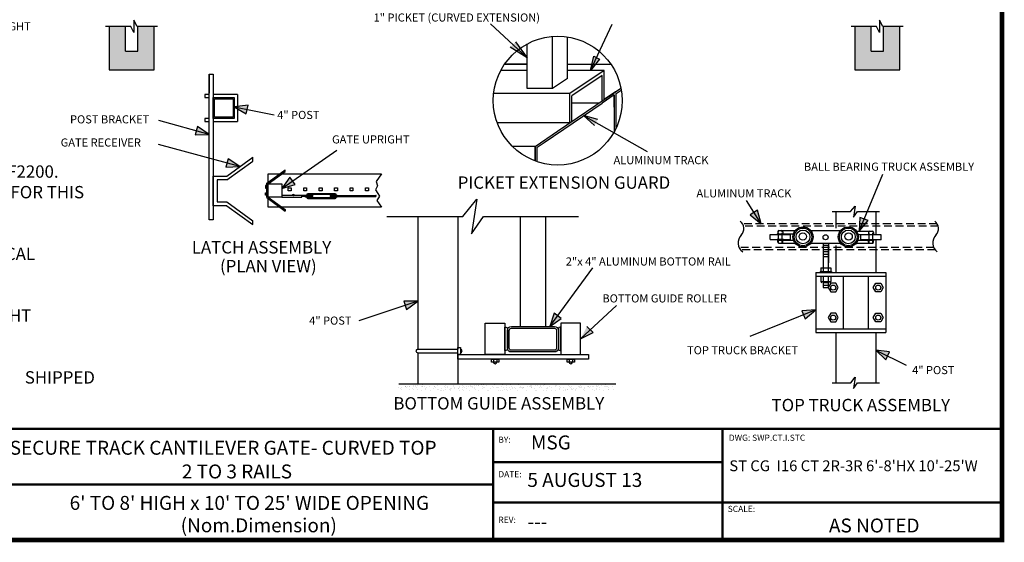
# Model space of a CAD drawing. Extents: x -251 to 2232, y -785 to 574.
# Drawn here: x 1913 to 2232, y -785 to -615 of the extents above; entities that cross this region are included whole.
import ezdxf
from ezdxf.enums import TextEntityAlignment as Align

# ---------------------------------------------------------------- set-up
doc = ezdxf.new("R2010")
doc.units = 0
doc.header["$LTSCALE"] = 10
doc.header["$MEASUREMENT"] = 0
doc.linetypes.add('HIDDEN', pattern=[0.375, 0.25, -0.125])
doc.linetypes.add('HIDDEN2', pattern=[0.1875, 0.125, -0.0625])
doc.layers.get('0').update_dxf_attribs({"linetype": 'CONTINUOUS'})
for name, color, linetype in [('1DIM', 7, 'CONTINUOUS'), ('1HDWE', 4, 'CONTINUOUS'), ('OBJECT', 7, 'CONTINUOUS'), ('THN', 12, 'CONTINUOUS'), ('TITLE', 7, 'CONTINUOUS')]:
    doc.layers.add(name, color=color, linetype=linetype)
doc.layers.add('2', color=5, linetype='CONTINUOUS', lineweight=30)
doc.layers.add('5', color=50, linetype='CONTINUOUS', lineweight=9)
doc.styles.add('ARIAL', font='arial.ttf')

msp = doc.modelspace()

# ---------------------------------------------------------------- hatches: boundary and pattern name
h = msp.add_hatch()
h.set_pattern_fill('AR-SAND', style=0)
h.set_pattern_definition([(37.5, (0, 0), (-0.0629934, 1.9268238), [0, -1.52, 0, -1.7, 0, -1.625]), (7.5, (0, 0), (1.7697767, 2.822146), [0, -0.82, 0, -1.37, 0, -0.525]), (327.5, (-1.23, 0), (3.1141419, 0.005659), [0, -0.5, 0, -1.8, 0, -2.35]), (317.5, (-1.23, 0), (3.0061266, 0.8776756), [0, -0.25, 0, -1.18, 0, -1.35])])
h.paths.add_polyline_path([(1834.19028, -611.15175), (1839.44028, -611.15175), (1839.44028, -600.0302), (1834.19028, -600.0302)])
h.paths.add_polyline_path([(1843.44028, -611.15175), (1848.69028, -611.15175), (1848.69028, -600.0302), (1843.44028, -600.0302)])
h.paths.add_polyline_path([(1839.44028, -625.43344), (1839.44028, -617.38685), (1834.19028, -617.38685), (1834.19028, -631.43344), (1848.69028, -631.43344), (1848.69028, -617.38685), (1843.44028, -617.38685), (1843.44028, -625.43344)])
h.paths.add_polyline_path([(1942.34798, -611.15175), (1947.59798, -611.15175), (1947.59798, -600.0302), (1942.34798, -600.0302)])
h.paths.add_polyline_path([(1956.84798, -600.0302), (1951.59798, -600.0302), (1951.59798, -611.15175), (1956.84798, -611.15175)])
h.paths.add_polyline_path([(1947.59798, -625.43344), (1947.59798, -617.38685), (1942.34798, -617.38685), (1942.34798, -631.43344), (1956.84798, -631.43344), (1956.84798, -617.38685), (1951.59798, -617.38685), (1951.59798, -625.43344)])
h.paths.add_polyline_path([(2183.84699, -611.15175), (2189.09699, -611.15175), (2189.09699, -600.0302), (2183.84699, -600.0302)])
h.paths.add_polyline_path([(2198.34699, -611.15175), (2198.34699, -600.0302), (2193.09699, -600.0302), (2193.09699, -611.15175)])
h.paths.add_polyline_path([(2193.09699, -625.43344), (2189.09699, -625.43344), (2189.09699, -617.38685), (2183.84699, -617.38685), (2183.84699, -631.43344), (2198.34699, -631.43344), (2198.34699, -617.38685), (2193.09699, -617.38685)])
h = msp.add_hatch()
h.set_pattern_fill('AR-SAND', style=0)
h.set_pattern_definition([(37.5, (93.9418, 4.0659), (-0.0629934, 1.9268238), [0, -1.52, 0, -1.7, 0, -1.625]), (7.5, (93.9418, 4.066), (1.7697767, 2.822146), [0, -0.82, 0, -1.37, 0, -0.525]), (327.5, (92.7118, 4.0659), (3.1141419, 0.005659), [0, -0.5, 0, -1.8, 0, -2.35]), (317.5, (92.7118, 4.066), (3.0061266, 0.8776756), [0, -0.25, 0, -1.18, 0, -1.35])])
h.paths.add_polyline_path([(2036.1312, -733.24704), (2036.1312, -735.27914), (2106.406, -735.27914), (2106.406, -733.24704)])
at = {"layer": '2'}
h = msp.add_hatch(color=0, dxfattribs=at)
h.paths.add_polyline_path([(2073.96469, -622.41055), (2073.08726, -623.25523), (2074.8835, -624.91586, -0.00661127), (2075.49032, -624.50005)])
h.paths.add_polyline_path([(2073.08726, -623.25523), (2072.21649, -624.09349), (2074.25982, -625.36852, -0.006926117), (2074.8835, -624.91586)])
h.paths.add_polyline_path([(2075.49032, -624.50005, 0.00661127), (2074.8835, -624.91586), (2077.68489, -627.50574)])
h.paths.add_polyline_path([(2074.8835, -624.91586, 0.006926117), (2074.25982, -625.36852), (2077.68489, -627.50574)])
h = msp.add_hatch(color=0, dxfattribs=at)
h.paths.add_polyline_path([(2101.08101, -627.99251), (2100.17146, -627.47881), (2099.5047, -628.88065), (2100.37873, -628.88065)])
h.paths.add_polyline_path([(2100.17146, -627.47881), (2099.30244, -626.98801), (2098.84937, -628.88065), (2099.5047, -628.88065)])
h.paths.add_polyline_path([(2100.37873, -628.88065), (2099.5047, -628.88065), (2098.18537, -631.65446)])
h.paths.add_polyline_path([(2099.5047, -628.88065), (2098.84937, -628.88065), (2098.18537, -631.65446)], flags=17)
h = msp.add_hatch(color=7, dxfattribs=at)
h.paths.add_polyline_path([(1986.74529, -645.74755), (1987.03396, -644.36467), (1982.84097, -643.42811)])
h.paths.add_polyline_path([(1982.84097, -643.42811), (1987.03396, -644.36467), (1987.33127, -642.9404)])
h = msp.add_hatch(color=0, dxfattribs=at)
h.paths.add_polyline_path([(2100.56952, -647.54503), (2095.93982, -646.28192), (2099.98599, -648.58915)])
h.paths.add_polyline_path([(2099.98599, -648.58915), (2095.93982, -646.28192), (2099.4785, -649.49721)])
h = msp.add_hatch(color=7, dxfattribs=at)
h.paths.add_polyline_path([(1970.98603, -649.78436), (1970.60985, -651.14603), (1974.73466, -652.3478)])
h.paths.add_polyline_path([(1974.73466, -652.3478), (1970.60985, -651.14603), (1970.2224, -652.54847)])
h = msp.add_hatch(color=7, dxfattribs=at)
h.paths.add_polyline_path([(1980.90664, -660.24378), (1980.53046, -661.60546), (1984.65528, -662.80722)])
h.paths.add_polyline_path([(1984.65528, -662.80722), (1980.53046, -661.60546), (1980.14302, -663.00789)])
h = msp.add_hatch(color=7, dxfattribs=at)
h.paths.add_polyline_path([(2002.56315, -668.53938), (2001.72523, -667.40203), (1998.23103, -669.90182)])
h.paths.add_polyline_path([(1998.23103, -669.90182), (2001.72523, -667.40203), (2000.86222, -666.23064)])
h = msp.add_hatch(color=7, dxfattribs=at)
h.paths.add_polyline_path([(2152.34909, -676.8739), (2151.16407, -677.64293), (2153.45233, -681.27916)])
h.paths.add_polyline_path([(2153.45233, -681.27916), (2151.16407, -677.64293), (2149.94358, -678.43498)])
h = msp.add_hatch(color=7, dxfattribs=at)
h.paths.add_polyline_path([(2188.13329, -680.26289), (2186.81561, -679.75358), (2185.21085, -683.73894)])
h.paths.add_polyline_path([(2185.21085, -683.73894), (2186.81561, -679.75358), (2185.45849, -679.22901)])
h = msp.add_hatch(color=7, dxfattribs=at)
h.paths.add_polyline_path([(2037.72606, -706.40835), (2038.18506, -707.74439), (2042.26737, -706.40531)])
h.paths.add_polyline_path([(2042.26737, -706.40531), (2038.18506, -707.74439), (2038.65781, -709.12041)])
h = msp.add_hatch(color=7, dxfattribs=at)
h.paths.add_polyline_path([(2088.75825, -711.98123), (2087.61431, -711.15234), (2085.04511, -714.59582)])
h.paths.add_polyline_path([(2085.04511, -714.59582), (2087.61431, -711.15234), (2086.43612, -710.29863)])
h = msp.add_hatch(color=7, dxfattribs=at)
h.paths.add_polyline_path([(2166.62519, -709.49846), (2167.16913, -710.80223), (2171.15691, -709.20351)])
h.paths.add_polyline_path([(2171.15691, -709.20351), (2167.16913, -710.80223), (2167.72935, -712.14502)])
h = msp.add_hatch(color=7, dxfattribs=at)
h.paths.add_polyline_path([(2099.10392, -716.573), (2098.10483, -715.57425), (2095.02524, -718.56998)])
h.paths.add_polyline_path([(2095.02524, -718.56998), (2098.10483, -715.57425), (2097.07585, -714.54559)])
h = msp.add_hatch(color=7, dxfattribs=at)
h.paths.add_polyline_path([(2193.8571, -725.42894), (2194.46464, -724.15357), (2190.6121, -722.25191)])
h.paths.add_polyline_path([(2190.6121, -722.25191), (2194.46464, -724.15357), (2195.09036, -722.84002)])

# ---------------------------------------------------------------- linework, layer by layer
at = {"color": 5, "ltscale": 20}
for p, q in [((1947.59798, -625.43344), (1947.59798, -617.38685)), ((1951.59798, -625.43344), (1951.59798, -617.38685)), ((2189.09699, -625.43344), (2189.09699, -617.38685)), ((2193.09699, -625.43344), (2193.09699, -617.38685)), ((1947.59798, -625.43344), (1951.59798, -625.43344)), ((2189.09699, -625.43344), (2193.09699, -625.43344)), ((2077.68489, -629.5741), (2070.43546, -629.5741)), ((2070.43546, -629.5741), (2077.68489, -629.5741)), ((2090.72939, -629.5741), (2104.77158, -629.5741)), ((1974.73466, -632.82337), (1974.73466, -639.03535)), ((2077.68489, -631.65446), (2069.17152, -631.65446)), ((2102.59371, -631.65446), (2090.72939, -631.65446)), ((2102.59371, -631.65446), (2091.55525, -639.14163)), ((2101.95774, -633.29619), (2092.21882, -639.9019)), ((2101.95774, -641.52964), (2101.95774, -633.29619)), ((2102.59371, -641.09827), (2102.59371, -631.65446)), ((2106.30625, -638.58014), (2108.07081, -637.38327)), ((1973.32532, -639.39584), (1973.32532, -640.40866)), ((1974.73466, -639.39584), (1973.32532, -639.39584)), ((1973.32532, -640.40866), (1974.73466, -640.40866)), ((1983.85379, -639.39584), (1976.06014, -639.39584)), ((1983.85379, -639.39584), (1983.85379, -648.20231)), ((2091.55525, -639.14163), (2066.86599, -639.14163)), ((2087.52618, -651.31828), (2106.30625, -638.58014)), ((2091.55525, -648.58544), (2091.55525, -639.14163)), ((2092.21882, -648.13535), (2092.21882, -639.9019)), ((2105.88737, -639.53469), (2101.95774, -642.20008)), ((2106.30625, -638.58014), (2102.59371, -641.09827)), ((2105.88737, -639.53469), (2105.88737, -651.47755)), ((2105.88737, -643.58176), (2105.88737, -639.53469)), ((2106.55425, -650.15499), (2106.55649, -639.08084)), ((2106.55649, -639.08084), (2108.17974, -637.97982)), ((2083.17768, -654.93822), (2101.95774, -642.20008)), ((2100.9693, -642.20008), (2092.21882, -642.20008)), ((1974.73466, -647.18949), (1973.32532, -647.18949)), ((1973.32532, -647.18949), (1973.32532, -648.20231)), ((1973.32532, -648.20231), (1974.73466, -648.20231)), ((1976.06014, -648.20231), (1983.85379, -648.20231)), ((2091.55525, -648.58544), (2068.0061, -648.58544)), ((2080.26694, -656.24207), (2087.52618, -651.31828)), ((2080.26694, -656.24207), (2072.9119, -656.24207)), ((2080.26694, -656.24207), (2080.26694, -660.78605)), ((2080.26694, -660.95958), (2080.26694, -656.24207)), ((2080.93307, -661.197), (2080.93606, -656.45866)), ((2080.93606, -656.45866), (2083.17768, -654.93822)), ((2030.51268, -665.09914), (2028.80745, -667.63938)), ((2029.27823, -669.05059), (2028.59821, -670.35726)), ((2028.80745, -667.63938), (2029.27823, -669.05059)), ((2028.59821, -670.35726), (2029.33054, -671.53327)), ((2029.82748, -672.42181), (2029.01668, -673.72848)), ((2029.33054, -671.53327), (2029.82748, -672.42181)), ((2029.01668, -673.72848), (2030.51268, -675.93251)), ((2042.26737, -678.93113), (2042.26737, -721.94905)), ((2055.20976, -678.93113), (2055.20976, -721.94905)), ((2075.44355, -678.93113), (2075.44355, -714.59582)), ((2083.69432, -678.93113), (2083.69432, -714.59582)), ((2177.64197, -677.23338), (2177.64197, -682.75362)), ((2190.6121, -677.23338), (2190.6121, -684.83213)), ((2177.64197, -688.31627), (2177.64197, -697.1237)), ((2190.6121, -686.45339), (2190.6121, -697.1237)), ((2177.66971, -716.54286), (2177.66971, -732.84577)), ((2190.6121, -716.57888), (2190.6121, -732.88179)), ((2042.26737, -723.09865), (2042.26737, -733.24704)), ((2055.20976, -723.83337), (2055.20976, -733.24704))]:
    msp.add_line(p, q, dxfattribs=at)
at = {"color": 7}
for p, q in [((1951.59798, -625.43344), (1951.59798, -617.38685)), ((2193.09699, -625.43344), (2193.09699, -617.38685))]:
    msp.add_line(p, q, dxfattribs=at)
at = {"color": 213, "ltscale": 20}
for p, q in [((2085.93959, -637.47502), (2085.93959, -620.63199)), ((2090.72939, -634.22619), (2090.72939, -620.80103)), ((2077.68489, -637.47502), (2077.68489, -623.07405)), ((2090.72939, -634.22619), (2085.93959, -637.47502)), ((2085.93959, -637.47502), (2077.68489, -637.47502)), ((2006.43417, -672.18103), (2004.67115, -672.18103)), ((2006.43417, -672.51915), (2004.67115, -672.51915)), ((2015.72183, -672.18103), (2028.70908, -672.18103)), ((2015.72183, -672.51915), (2028.70908, -672.51915))]:
    msp.add_line(p, q, dxfattribs=at)
at = {"color": 7}
for points in [[(1942.34798, -617.38685), (1942.34798, -631.43344), (1956.84798, -631.43344), (1956.84798, -617.38685)], [(2183.84699, -617.38685), (2183.84699, -631.43344), (2198.34699, -631.43344), (2198.34699, -617.38685)]]:
    msp.add_lwpolyline(points, dxfattribs=at)
at = {"color": 5, "ltscale": 20}
for points in [[(1974.73466, -632.82337), (1976.06014, -632.82337), (1976.06014, -680.04228), (1974.73466, -680.04228)], [(1993.85603, -668.32833), (1998.23103, -668.32833), (1998.23103, -672.70333), (1993.85603, -672.70333)]]:
    msp.add_lwpolyline(points, close=True, dxfattribs=at)
for points in [[(1993.85603, -667.84197), (1993.85603, -665.09914), (1997.62368, -665.09914)], [(1998.29176, -665.09914), (2030.51268, -665.09914)], [(1993.85603, -672.70333), (1993.85603, -668.32833)], [(1997.62368, -675.93251), (1993.85603, -675.93251), (1993.85603, -673.18968)], [(2030.51268, -675.93251), (1998.29176, -675.93251)]]:
    msp.add_lwpolyline(points, dxfattribs=at)
at = {"color": 213, "ltscale": 20}
for points in [[(1998.23103, -672.70333), (2004.67115, -672.70333), (2004.67115, -672.16319), (1998.23103, -672.16319)], [(2000.34432, -669.69762), (2001.28874, -669.69762), (2001.28874, -670.6675), (2000.34432, -670.6675)], [(2005.34432, -669.69762), (2006.28874, -669.69762), (2006.28874, -670.6675), (2005.34432, -670.6675)], [(2010.34432, -669.69762), (2011.28874, -669.69762), (2011.28874, -670.6675), (2010.34432, -670.6675)], [(2015.34432, -669.69762), (2016.28874, -669.69762), (2016.28874, -670.6675), (2015.34432, -670.6675)], [(2020.34432, -669.69762), (2021.28874, -669.69762), (2021.28874, -670.6675), (2020.34432, -670.6675)], [(2025.34432, -669.69762), (2026.28874, -669.69762), (2026.28874, -670.6675), (2025.34432, -670.6675)]]:
    msp.add_lwpolyline(points, close=True, dxfattribs=at)
at = {"color": 5, "ltscale": 20}
for points in [[(2072.59316, -714.59582), (2086.54471, -714.59582, -0.414213562), (2087.81971, -715.87082), (2087.81971, -721.57159, -0.414213562), (2086.54471, -722.84659), (2072.59316, -722.84659, -0.414213562), (2071.31816, -721.57159), (2071.31816, -715.87082, -0.414213562)], [(2072.59316, -715.1811), (2086.54471, -715.1811, -0.414213562), (2087.23443, -715.87082), (2087.23443, -721.57159, -0.414213562), (2086.54471, -722.26132), (2072.59316, -722.26132, -0.414213562), (2071.90344, -721.57159), (2071.90344, -715.87082, -0.414213562)]]:
    msp.add_lwpolyline(points, format="xyb", close=True, dxfattribs=at)
at = {"color": 7}
msp.add_circle((2087.60352, -641.42881), 20.86328, dxfattribs=at)
at = {"color": 5, "ltscale": 20}
for centre, start, end in [((2028.70908, -672.43462), 90, 270), ((2028.70908, -672.26556), 270, 90)]:
    msp.add_arc(centre, 0.08453, start, end, dxfattribs=at)
at = {"layer": '1DIM', "color": 7}
for p, q in [((2159.23315, -683.53127), (2164.4817, -683.53127)), ((2169.50694, -683.44781), (2179.2408, -683.44781)), ((2184.46419, -683.73894), (2189.71274, -683.73894)), ((2159.23315, -687.62066), (2164.4817, -687.62066)), ((2169.58272, -687.61241), (2179.16502, -687.61241)), ((2184.46419, -687.62066), (2189.71274, -687.62066))]:
    msp.add_line(p, q, dxfattribs=at)
for centre, radius in [((2167.00794, -685.45574), 1.18989), ((2174.37629, -685.67884), 0.81805), ((2181.81908, -685.45574), 1.18989)]:
    msp.add_circle(centre, radius, dxfattribs=at)
at = {"layer": '1HDWE', "color": 7}
for p, q in [((2156.43431, -684.76687), (2162.95779, -684.76687)), ((2156.43431, -686.39774), (2156.43431, -684.76687)), ((2158.67676, -684.54871), (2160.71534, -684.54871)), ((2158.67676, -684.54871), (2158.67676, -684.7542)), ((2158.88062, -683.91119), (2158.88062, -684.54871)), ((2158.88062, -684.54871), (2163.93927, -684.54871)), ((2160.54256, -683.91119), (2160.54256, -684.54871)), ((2160.71534, -684.54871), (2160.71534, -684.7542)), ((2162.95779, -686.39774), (2162.95779, -684.76687)), ((2184.80847, -684.75637), (2190.07098, -684.75637)), ((2192.31343, -684.8688), (2185.78995, -684.8688)), ((2185.78995, -686.49966), (2185.78995, -684.8688)), ((2188.0324, -684.75637), (2188.0324, -684.85993)), ((2188.27961, -684.11886), (2188.27961, -684.75637)), ((2189.86713, -684.11886), (2189.86713, -684.75637)), ((2190.07098, -684.75637), (2190.07098, -684.85993)), ((2192.31343, -686.49966), (2192.31343, -684.8688)), ((2156.43431, -686.39774), (2162.95779, -686.39774)), ((2160.71534, -686.39774), (2158.67676, -686.39774)), ((2158.67676, -686.60323), (2158.67676, -686.39774)), ((2158.67676, -686.60323), (2160.71534, -686.60323)), ((2158.88062, -686.60323), (2163.93927, -686.60323)), ((2158.88062, -687.24074), (2158.88062, -686.60323)), ((2160.54256, -687.24074), (2160.54256, -686.60323)), ((2160.71534, -686.60323), (2160.71534, -686.39774)), ((2173.61456, -687.59629), (2173.61456, -693.93574)), ((2173.66217, -688.24554), (2175.29304, -688.24554)), ((2175.24543, -687.59629), (2175.24543, -693.93574)), ((2184.80847, -686.60323), (2190.07098, -686.60323)), ((2192.31343, -686.49966), (2185.78995, -686.49966)), ((2188.0324, -686.60323), (2188.0324, -686.49966)), ((2188.27961, -687.24074), (2188.27961, -686.60323)), ((2189.86713, -687.24074), (2189.86713, -686.60323)), ((2190.07098, -686.60323), (2190.07098, -686.49966)), ((2190.17472, -686.60495), (2190.17472, -686.50139))]:
    msp.add_line(p, q, dxfattribs=at)
at = {"layer": '1HDWE', "color": 7, "linetype": 'HIDDEN2'}
for p, q in [((2159.08448, -685.88096), (2159.08448, -683.844)), ((2159.08448, -686.39774), (2159.08448, -684.36078)), ((2159.08448, -686.85709), (2159.08448, -684.82014)), ((2159.08448, -687.37387), (2159.08448, -685.33691)), ((2160.30763, -685.88096), (2160.30763, -683.844)), ((2160.30763, -686.39774), (2160.30763, -684.36078)), ((2160.30763, -686.85709), (2160.30763, -684.82014)), ((2160.30763, -687.37387), (2160.30763, -685.33691)), ((2188.4706, -685.88096), (2188.4706, -683.844)), ((2188.4706, -686.39774), (2188.4706, -684.36078)), ((2188.4706, -686.85709), (2188.4706, -684.82014)), ((2188.4706, -687.37387), (2188.4706, -685.33691)), ((2189.69375, -685.88096), (2189.69375, -683.844)), ((2189.69375, -686.39774), (2189.69375, -684.36078)), ((2189.69375, -686.85709), (2189.69375, -684.82014)), ((2189.69375, -687.37387), (2189.69375, -685.33691)), ((2160.30763, -686.37047), (2159.08448, -686.37047))]:
    msp.add_line(p, q, dxfattribs=at)
at = {"layer": '1HDWE', "color": 7}
for centre, radius in [((2167.03496, -685.57578), 3.26174), ((2181.71278, -685.57578), 3.26174), ((2167.03496, -685.57578), 2.85402), ((2167.03496, -685.57578), 2.24244), ((2181.71278, -685.57578), 2.85402), ((2181.71278, -685.57578), 2.24244)]:
    msp.add_circle(centre, radius, dxfattribs=at)
for centre, start, end in [((2159.28833, -683.91119), 93.7640349, 180), ((2160.13265, -683.91119), 0, 86.2359651), ((2188.68733, -684.11886), 93.7640349, 180), ((2189.45941, -684.11886), 0, 86.2359651), ((2159.28833, -687.24074), 180, 266.2359651), ((2160.13265, -687.24074), 273.7640349, 0), ((2188.68733, -687.24074), 180, 266.2359651), ((2189.45941, -687.24074), 273.7640349, 0)]:
    msp.add_arc(centre, 0.40772, start, end, dxfattribs=at)
at = {"layer": '2', "color": 7}
for p, q in [((2077.68489, -627.50574), (2065.77875, -616.49851)), ((2098.18537, -631.65446), (2105.25145, -616.69824)), ((2077.68489, -627.50574), (2072.21649, -624.09349)), ((2073.96469, -622.41055), (2077.68489, -627.50574)), ((2098.18537, -631.65446), (2099.30244, -626.98801)), ((2101.08101, -627.99251), (2098.18537, -631.65446)), ((2099.30244, -626.98801), (2101.08101, -627.99251)), ((1987.33127, -642.9404), (1982.84097, -643.42811)), ((1982.84097, -643.42811), (1995.76022, -646.01566)), ((1982.84097, -643.42811), (1986.74529, -645.74755)), ((1986.74529, -645.74755), (1987.33127, -642.9404)), ((2095.93982, -646.28192), (2116.5294, -657.87866)), ((2095.93982, -646.28192), (2099.4785, -649.49721)), ((2100.56952, -647.54503), (2095.93982, -646.28192)), ((1974.73466, -652.3478), (1958.36063, -647.86071)), ((1970.98603, -649.78436), (1970.2224, -652.54847)), ((1974.73466, -652.3478), (1970.98603, -649.78436)), ((1970.2224, -652.54847), (1974.73466, -652.3478)), ((1984.65528, -662.80722), (1958.30492, -655.58624)), ((1998.23103, -669.90182), (2016.06288, -657.51976)), ((1980.90664, -660.24378), (1980.14302, -663.00789)), ((1980.14302, -663.00789), (1984.65528, -662.80722)), ((1984.65528, -662.80722), (1980.90664, -660.24378)), ((2000.86222, -666.23064), (1998.23103, -669.90182)), ((2002.56315, -668.53938), (2000.86222, -666.23064)), ((2185.21085, -683.73894), (2192.89527, -665.21285)), ((1998.23103, -669.90182), (2002.56315, -668.53938)), ((2006.89831, -672.18103), (2006.74667, -672.44637)), ((2007.06781, -672.18103), (2006.87458, -672.51915)), ((2007.23731, -672.18103), (2007.04407, -672.51915)), ((2007.4068, -672.18103), (2007.21357, -672.51915)), ((2007.5763, -672.18103), (2007.38306, -672.51915)), ((2007.74579, -672.18103), (2007.55256, -672.51915)), ((2007.91529, -672.18103), (2007.72206, -672.51915)), ((2008.08479, -672.18103), (2007.89155, -672.51915)), ((2008.25428, -672.18103), (2008.06105, -672.51915)), ((2014.05336, -672.18103), (2013.90172, -672.44637)), ((2014.22286, -672.18103), (2014.02963, -672.51915)), ((2014.39236, -672.18103), (2014.19912, -672.51915)), ((2014.56185, -672.18103), (2014.36862, -672.51915)), ((2014.73135, -672.18103), (2014.53811, -672.51915)), ((2014.90084, -672.18103), (2014.70761, -672.51915)), ((2015.07034, -672.18103), (2014.87711, -672.51915)), ((2015.23984, -672.18103), (2015.0466, -672.51915)), ((2015.40933, -672.18103), (2015.2161, -672.51915)), ((2153.45233, -681.27916), (2148.75675, -673.8175)), ((2152.34909, -676.8739), (2149.94358, -678.43498)), ((2149.94358, -678.43498), (2153.45233, -681.27916)), ((2153.45233, -681.27916), (2152.34909, -676.8739)), ((2185.45849, -679.22901), (2185.21085, -683.73894)), ((2188.13329, -680.26289), (2185.45849, -679.22901)), ((2185.21085, -683.73894), (2188.13329, -680.26289)), ((2085.04511, -714.59582), (2098.94273, -695.60691)), ((2042.26737, -706.40531), (2023.22083, -712.73539)), ((2042.26737, -706.40531), (2037.72606, -706.40835)), ((2037.72606, -706.40835), (2038.65781, -709.12041)), ((2038.65781, -709.12041), (2042.26737, -706.40531)), ((2095.02524, -718.56998), (2106.58228, -707.81759)), ((2086.43612, -710.29863), (2085.04511, -714.59582)), ((2088.75825, -711.98123), (2086.43612, -710.29863)), ((2171.15691, -709.20351), (2149.82579, -717.82347)), ((2171.15691, -709.20351), (2166.62519, -709.49846)), ((2166.62519, -709.49846), (2167.72935, -712.14502)), ((2167.72935, -712.14502), (2171.15691, -709.20351)), ((2085.04511, -714.59582), (2088.75825, -711.98123)), ((2095.02524, -718.56998), (2099.10392, -716.573)), ((2099.10392, -716.573), (2097.07585, -714.54559)), ((2042.26737, -721.94905), (2055.20976, -721.94905)), ((2042.26737, -723.09865), (2055.20976, -723.09865)), ((2190.6121, -722.25191), (2200.41805, -727.12884)), ((2190.6121, -722.25191), (2193.8571, -725.42894)), ((2195.09036, -722.84002), (2190.6121, -722.25191)), ((2193.8571, -725.42894), (2195.09036, -722.84002)), ((2066.75308, -725.20629), (2066.75308, -726.1042)), ((2067.86608, -725.20629), (2067.86608, -726.1042)), ((2091.27179, -725.20629), (2091.27179, -726.1042)), ((2092.38479, -725.20629), (2092.38479, -726.1042)), ((2106.406, -733.24704), (2036.1312, -733.24704))]:
    msp.add_line(p, q, dxfattribs=at)
for points in [[(1976.06014, -640.40866), (1982.84097, -640.40866), (1982.84097, -647.18949), (1976.06014, -647.18949)], [(1976.45055, -640.79907), (1982.45055, -640.79907), (1982.45055, -646.79907), (1976.45055, -646.79907)], [(2005.95047, -672.00875), (2006.43417, -672.00875), (2006.43417, -672.69143), (2005.95047, -672.69143)], [(2006.74667, -672.51915), (2008.25428, -672.51915), (2008.25428, -672.18103), (2006.74667, -672.18103)], [(2013.90172, -672.51915), (2015.40933, -672.51915), (2015.40933, -672.18103), (2013.90172, -672.18103)], [(2015.72183, -672.00875), (2016.20553, -672.00875), (2016.20553, -672.69143), (2015.72183, -672.69143)], [(2064.11263, -713.50573), (2070.50653, -713.50573), (2070.50653, -723.63424), (2064.11263, -723.63424)], [(2095.02524, -713.50573), (2088.63134, -713.50573), (2088.63134, -723.63424), (2095.02524, -723.63424)], [(2055.20976, -721.41346), (2056.05946, -721.41346), (2056.05946, -723.63262), (2055.20976, -723.63262)], [(2055.20976, -723.63262), (2097.60875, -723.63424), (2097.60875, -725.20629), (2055.20976, -725.20629)], [(2066.14004, -725.20629), (2068.47912, -725.20629), (2068.47912, -726.1042), (2066.14004, -726.1042)], [(2090.65875, -725.20629), (2092.99783, -725.20629), (2092.99783, -726.1042), (2090.65875, -726.1042)]]:
    msp.add_lwpolyline(points, close=True, dxfattribs=at)
for points in [[(2006.74667, -671.46062), (2015.40933, -671.46062, -0.414213562), (2015.72183, -671.77312), (2015.72183, -672.92706, -0.414213562), (2015.40933, -673.23956), (2006.74667, -673.23956, -0.414213562), (2006.43417, -672.92706), (2006.43417, -671.77312, -0.414213562)], [(2006.90292, -671.77312), (2015.25308, -671.77312, -0.414213562), (2015.40933, -671.92937), (2015.40933, -672.77081, -0.414213562), (2015.25308, -672.92706), (2006.90292, -672.92706, -0.414213562), (2006.74667, -672.77081), (2006.74667, -671.92937, -0.414213562)], [(2070.50653, -714.77412), (2070.77104, -714.77412, -0.414213562), (2071.33354, -715.33662), (2071.33354, -721.82197, -0.414213562), (2070.77104, -722.38447), (2070.50653, -722.38447)], [(2088.63134, -714.77412), (2088.36683, -714.77412, 0.414213562), (2087.80433, -715.33662), (2087.80433, -721.82197, 0.414213562), (2088.36683, -722.38447), (2088.63134, -722.38447)]]:
    msp.add_lwpolyline(points, format="xyb", close=True, dxfattribs=at)
for centre, radius, start, end in [((2001.97028, -672.35009), 0.541, 20.2107236, 159.7892764), ((2001.97028, -672.35009), 0.40848, 27.2289638, 152.7710362), ((2042.26737, -722.52385), 0.5748, 90, 270), ((2056.05946, -722.52385), 0.5748, 270, 90), ((2067.30958, -726.1042), 0.5565, 180, 0), ((2091.82829, -726.1042), 0.5565, 180, 0)]:
    msp.add_arc(centre, radius, start, end, dxfattribs=at)
for points in [[(2002.09794, -672.70333), (2002.06946, -672.77148), (2001.90889, -672.84811), (2001.77925, -672.83704), (2001.56052, -672.70333)], [(2002.09794, -672.70333), (2002.02926, -672.74679), (2001.88249, -672.75097), (2001.76208, -672.70333)]]:
    msp.add_spline(points, degree=3, dxfattribs=at)
at = {"layer": 'OBJECT', "color": 7, "flags": 128}
for points in [[(1958.02487, -617.38685), (1951.34798, -617.38685), (1950.34798, -615.38685), (1950.34798, -619.38685), (1949.34798, -617.38685), (1941.17108, -617.38685)], [(2199.52389, -617.38685), (2192.84699, -617.38685), (2191.84699, -615.38685), (2191.84699, -619.38685), (2190.84699, -617.38685), (2182.67009, -617.38685)]]:
    msp.add_lwpolyline(points, dxfattribs=at)
at = {"layer": 'THN', "color": 7}
for p, q in [((1980.43514, -665.87945), (1988.87541, -659.73499)), ((1988.87541, -660.98499), (1988.87541, -659.73499)), ((1980.43514, -667.12945), (1988.87541, -660.98499)), ((1993.36967, -668.19604), (1999.35186, -663.84104)), ((1993.85603, -668.32833), (1999.35186, -664.32739)), ((1999.35186, -664.32739), (1999.35186, -663.84104)), ((1980.43514, -667.12945), (1977.33737, -667.12945)), ((1993.36967, -672.83562), (1999.35186, -677.19061)), ((1993.85603, -672.70333), (1999.35186, -676.70426)), ((1980.40229, -675.45094), (1977.30452, -675.45094)), ((1980.43514, -674.20094), (1988.87541, -680.3454)), ((1980.43514, -675.45094), (1988.87541, -681.5954)), ((1999.35186, -676.70426), (1999.35186, -677.19061)), ((1988.87541, -681.5954), (1988.87541, -680.3454)), ((2173.61685, -688.56054), (2173.61685, -696.8203)), ((2175.23811, -688.56054), (2175.23811, -696.8203)), ((2173.61685, -690.33524), (2175.23811, -690.33524)), ((2173.61685, -691.14587), (2175.23811, -691.14587)), ((2173.61685, -691.95651), (2175.23811, -691.95651)), ((2171.15691, -697.1237), (2193.85463, -697.1237)), ((2171.15691, -697.1237), (2171.15691, -716.57888)), ((2171.15691, -698.33965), (2193.85463, -698.33965)), ((2171.76002, -697.1237), (2175.4176, -697.1237)), ((2172.59869, -696.8203), (2176.25626, -696.8203)), ((2172.59869, -696.8203), (2172.59869, -697.1251)), ((2172.83809, -696.8203), (2172.66211, -697.1251)), ((2172.9579, -696.8203), (2172.78192, -697.1251)), ((2172.80621, -695.60435), (2176.04874, -695.60435)), ((2172.80621, -695.60435), (2172.80621, -696.8203)), ((2172.80621, -698.34105), (2172.80621, -700.06283)), ((2173.19753, -696.8203), (2173.02155, -697.1251)), ((2173.31734, -696.8203), (2173.14136, -697.1251)), ((2173.55696, -696.8203), (2173.38099, -697.1251)), ((2173.67678, -696.8203), (2173.5008, -697.1251)), ((2173.61685, -698.34105), (2173.61685, -699.96231)), ((2173.9164, -696.8203), (2173.74043, -697.1251)), ((2174.03621, -696.8203), (2173.86024, -697.1251)), ((2174.27584, -696.8203), (2174.09987, -697.1251)), ((2174.39565, -696.8203), (2174.21968, -697.1251)), ((2174.63528, -696.8203), (2174.4593, -697.1251)), ((2174.75509, -696.8203), (2174.57912, -697.1251)), ((2174.99472, -696.8203), (2174.81874, -697.1251)), ((2175.11453, -696.8203), (2174.93855, -697.1251)), ((2175.35415, -696.8203), (2175.17818, -697.1251)), ((2175.23811, -698.34105), (2175.23811, -699.96231)), ((2175.47397, -696.8203), (2175.29799, -697.1251)), ((2175.71359, -696.8203), (2175.53762, -697.1251)), ((2175.83341, -696.8203), (2175.65743, -697.1251)), ((2176.07303, -696.8203), (2175.89706, -697.1251)), ((2176.19284, -696.8203), (2176.01687, -697.1251)), ((2176.04874, -695.60435), (2176.04874, -696.8203)), ((2176.04874, -698.34105), (2176.04874, -700.06283)), ((2176.25626, -696.8203), (2176.25626, -697.1251)), ((2180.07387, -698.33965), (2180.07387, -715.36293)), ((2188.1802, -698.33965), (2188.1802, -715.36293)), ((2193.85463, -697.1237), (2193.85463, -716.57888)), ((2172.80621, -699.96231), (2176.04874, -699.96231)), ((2173.61685, -699.96352), (2173.61685, -701.96098)), ((2173.61685, -700.33971), (2175.23811, -700.33971)), ((2173.61685, -701.15035), (2175.23811, -701.15035)), ((2176.02071, -700.58344), (2175.21008, -701.98749)), ((2175.23811, -699.96352), (2175.23811, -701.96098)), ((2177.64197, -700.58344), (2176.02071, -700.58344)), ((2178.45261, -701.98749), (2177.64197, -700.58344)), ((2189.80147, -701.98749), (2190.6121, -700.58344)), ((2190.6121, -700.58344), (2192.23336, -700.58344)), ((2192.23336, -700.58344), (2193.044, -701.98749)), ((2173.61685, -701.96098), (2175.23811, -701.96098)), ((2175.21008, -701.98749), (2176.02071, -703.39155)), ((2176.02071, -703.39155), (2177.64197, -703.39155)), ((2177.64197, -703.39155), (2178.45261, -701.98749)), ((2190.6121, -703.39155), (2189.80147, -701.98749)), ((2192.23336, -703.39155), (2190.6121, -703.39155)), ((2193.044, -701.98749), (2192.23336, -703.39155)), ((2176.02071, -710.31103), (2175.21008, -711.71509)), ((2177.64197, -710.31103), (2176.02071, -710.31103)), ((2178.45261, -711.71509), (2177.64197, -710.31103)), ((2189.80147, -711.71509), (2190.6121, -710.31103)), ((2190.6121, -710.31103), (2192.23336, -710.31103)), ((2192.23336, -710.31103), (2193.044, -711.71509)), ((2175.21008, -711.71509), (2176.02071, -713.11914)), ((2176.02071, -713.11914), (2177.64197, -713.11914)), ((2177.64197, -713.11914), (2178.45261, -711.71509)), ((2190.6121, -713.11914), (2189.80147, -711.71509)), ((2192.23336, -713.11914), (2190.6121, -713.11914)), ((2193.044, -711.71509), (2192.23336, -713.11914)), ((2171.15691, -715.36293), (2193.85463, -715.36293)), ((2171.15691, -716.57888), (2193.85463, -716.57888))]:
    msp.add_line(p, q, dxfattribs=at)
at = {"layer": 'THN', "color": 5, "linetype": 'HIDDEN'}
for p, q in [((2210.44574, -681.27916), (2147.40703, -681.27916)), ((2210.79486, -682.08979), (2147.75615, -682.08979)), ((2209.37444, -688.9801), (2146.33573, -688.9801)), ((2209.87324, -689.79072), (2146.83453, -689.79072))]:
    msp.add_line(p, q, dxfattribs=at)
at = {"layer": 'THN', "color": 7}
for points in [[(1977.33737, -675.45094), (1976.06014, -675.45094), (1976.06014, -665.87945), (1977.33737, -665.87945)], [(1976.06014, -667.12945), (1976.06014, -665.87945), (1980.43514, -665.87945)], [(1977.33737, -667.12945), (1977.33737, -674.20094)], [(1993.36967, -672.83562), (1993.36967, -668.19604)], [(1977.33737, -674.20094), (1980.43514, -674.20094)], [(2032.27031, -678.93113), (2056.854, -678.93113), (2061.35566, -673.30675), (2059.66754, -684.5555), (2063.6065, -678.93113), (2094.32875, -678.93113)], [(2176.45131, -677.39068), (2182.4563, -677.39068), (2183.91431, -675.56904), (2183.36756, -679.21231), (2184.64332, -677.39068), (2191.81622, -677.39068)], [(2176.47904, -732.84577), (2182.48404, -732.84577), (2183.94205, -731.02413), (2183.39529, -734.6674), (2184.67105, -732.84577), (2191.84395, -732.84577)]]:
    msp.add_lwpolyline(points, dxfattribs=at)
for points in [[(1993.36967, -668.95304), (1993.0016, -668.95304), (1993.0016, -669.77348), (1993.36967, -669.77348)], [(1993.36967, -672.07862), (1993.0016, -672.07862), (1993.0016, -671.25817), (1993.36967, -671.25817)]]:
    msp.add_lwpolyline(points, close=True, dxfattribs=at)
for centre in [(2176.83134, -701.98749), (2191.42273, -701.98749), (2176.83134, -711.71509), (2191.42273, -711.71509)]:
    msp.add_circle(centre, 0.81063, dxfattribs=at)
for centre, radius, start, end in [((2144.8131, -682.87681), 3.04646, 316.4572425, 51.7179226), ((2207.85181, -682.87681), 3.04646, 316.4572425, 51.7179226), ((2149.66646, -687.48937), 3.64912, 136.4572425, 233.6325022), ((2212.70517, -687.48937), 3.64912, 136.4572425, 233.6325022), ((2173.11101, -700.06283), 0.3048, 180, 270), ((2175.74394, -700.06283), 0.3048, 270, 0)]:
    msp.add_arc(centre, radius, start, end, dxfattribs=at)
at = {"layer": 'TITLE'}
for points in [[(1748.86848, -432.93133, 1.485, 1.485, 0), (1748.86848, -783.76258, 1.485, 1.485, 0), (2231.49348, -783.76258, 1.485, 1.485, 0), (2231.49348, -432.93133, 1.485, 1.485, 0), (1748.86848, -432.93133, 1.485, 1.485, 0), (1748.86848, -432.93133, 1.485, 1.485, 0)], [(1748.86848, -747.76258, 0.75, 0.75, 0), (2231.49348, -747.76258, 0.75, 0.75, 0)], [(2066.68098, -783.76258, 0.75, 0.75, 0), (2066.68098, -747.76258, 0.75, 0.75, 0)], [(2141.01403, -747.76258, 0.75, 0.75, 0), (2141.01403, -783.76258, 0.75, 0.75, 0)], [(2066.68098, -758.56976, 0.75, 0.75, 0), (2141.01403, -758.56976, 0.75, 0.75, 0)], [(2066.68098, -771.58143, 0.75, 0.75, 0), (2141.01403, -771.58143, 0.75, 0.75, 0)]]:
    msp.add_lwpolyline(points, format="xyseb", dxfattribs=at)
at = {"layer": 'TITLE', "const_width": 0.75}
for points in [[(1906.70007, -765.76258), (2066.68098, -765.76258)], [(2141.01403, -771.58143), (2231.49348, -771.58143)]]:
    msp.add_lwpolyline(points, dxfattribs=at)

# ---------------------------------------------------------------- texts
at = {"layer": '5', "style": 'ARIAL'}
msp.add_text('PICKET EXTENSION GUARD', height=4, dxfattribs=at).set_placement((2055.20733, -667.97256), align=Align.MIDDLE_LEFT)
for s, height, p in [('LATCH ASSEMBLY', 4, (1969.09038, -690.94769)), ('(PLAN VIEW)', 4, (1978.20762, -697.01373)), ('BOTTOM GUIDE ASSEMBLY', 4, (2034.36831, -741.48448)), ('TOP TRUCK ASSEMBLY', 4, (2156.85818, -742.04029)), ('SECURE TRACK CANTILEVER GATE- CURVED TOP', 4.512, (1910.11563, -756.13219)), ('BY:', 2, (2068.36848, -752.26258)), ('MSG', 4.512, (2078.93243, -754.40758)), ("ST CG  I16 CT 2R-3R 6'-8'HX 10'-25'W", 3.515625, (2143.16303, -761.47025)), ('2 TO 3 RAILS', 4.512, (1965.86764, -763.81214)), ('DATE:', 2, (2068.36848, -763.43119)), ('5 AUGUST 13', 4.512, (2077.76763, -766.56611)), ("6' TO 8' HIGH x 10' TO 25' WIDE OPENING", 4.512, (1929.52401, -773.99741)), ('SCALE:', 2, (2142.66247, -774.67047)), ('(Nom.Dimension)', 4.512, (1965.48156, -781.25077)), ('REV:', 2, (2068.36848, -778.21416)), ('AS NOTED', 4.512, (2175.43285, -781.31552)), ('---', 4.512, (2077.82086, -780.039))]:
    msp.add_text(s, height=height, dxfattribs=at).set_placement(p)
at = {"layer": '5', "attachment_point": 1, "style": 'ARIAL'}
for s, insert, char_height, width in [("{\\H1.25x;NOTES:\\P}1. DESIGN AND SPECIFICATIONS SUBJECT TO CHANGE BY         \\P\\pi-8,l8,t8;     MANUFACTURER.\\P2. GATES WITH 5 INCHES O.C. DOESN'T COMPLY WITH ASTM F2200. CUSTOMER WILL ASSUME THE RESPONSIBILITY FOR THIS ISSUE.\\P3. ALL GATE COMPONENTS TO BE COATED IN BLACK.\\P\\pi0,l0,tz;4. VERIFY POST DEPTH AND FOOTING DIMENSIONS WITH LOCAL\\P\\pi-8,l8,t8;     CODES AND SITE CONDITIONS.\\P\\pi0,l0,tz;5. CUSTOM DIMENSIONS ARE AVAILABLE UPON REQUEST. \\P6. POST SIZE WILL VARY DEPENDING UPON WIDTH AND HEIGHT  \\P\\pi-8,l8,t8;     OF GATE.\\P\\pi0,l0,tz;7. GATE FITTINGS AND HARDWARE SOLD SEPARATELY.  \\P\\pi-8,l8,t8;8. GATES LARGER THAN 25' NET LENGH WILL BE BUILT AND       SHIPPED IN 2 PCS (SPLICED).", (1756.83473, -640.73033), 4, 182.150557), ('DWG: SWP.CT.I.STC', (2143.03038, -749.62736), 2, 33.4078355)]:
    msp.add_mtext(s, dxfattribs=dict(at, insert=insert, char_height=char_height, width=width))
at = {"layer": 'OBJECT', "color": 7, "style": 'ARIAL'}
for s, p in [('1" PICKET (CURVED EXTENSION)', (2027.96586, -615.80591)), ('UPRIGHT', (1901.5202, -618.661)), ('POST BRACKET', (1929.65042, -648.79897)), ('4" POST', (1996.75744, -647.37284)), ('GATE RECEIVER', (1926.62259, -656.29519)), ('GATE UPRIGHT', (2014.50771, -655.29218)), ('ALUMINUM TRACK', (2105.67783, -662.01508)), ('BALL BEARING TRUCK ASSEMBLY', (2167.34318, -664.12226)), ('ALUMINUM TRACK', (2132.53418, -672.76335)), ('2"x 4" ALUMINUM BOTTOM RAIL ', (2090.21742, -694.84502)), ('4" POST', (2007.11567, -713.9893)), ('TOP TRUCK BRACKET', (2129.49428, -723.59045)), ('4" POST', (2202.39097, -730.02834))]:
    msp.add_text(s, height=2.625, dxfattribs=at).set_placement(p)
msp.add_text('BOTTOM GUIDE ROLLER', height=2.625, dxfattribs=at).set_placement((2102.07611, -705.48798), align=Align.MIDDLE_LEFT)

doc.saveas('drawing.dxf')
